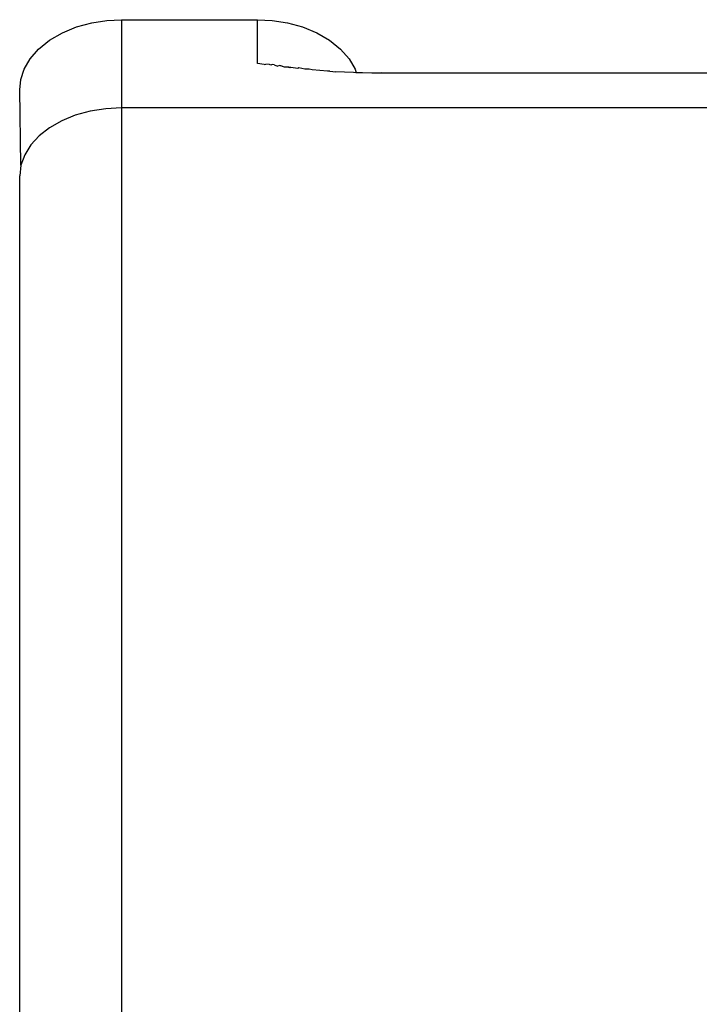
# Model space of a CAD drawing. Units: millimetres. Extents: x -2756 to 2699, y -2960 to 2801.
# Drawn here: x -1819 to -1800, y -2027 to -1999 of the extents above; entities that cross this region are included whole.
import ezdxf

# ---------------------------------------------------------------- set-up
doc = ezdxf.new("R2010")
doc.units = ezdxf.units.MM

msp = doc.modelspace()

# ---------------------------------------------------------------- linework, layer by layer
for p, q in [((-1817.82, -1999.069), (-1817.395, -1998.953)), ((-1817.395, -1998.953), (-1816.966, -1998.887)), ((-1816.966, -1998.887), (-1816.549, -1998.866)), ((-1816.549, -1998.866), (-1812.709, -1998.866)), ((-1816.549, -1998.866), (-1816.549, -2001.355)), ((-1812.709, -1998.866), (-1812.292, -1998.887)), ((-1812.709, -2000.107), (-1812.709, -1998.866)), ((-1812.292, -1998.887), (-1811.863, -1998.953)), ((-1811.863, -1998.953), (-1811.438, -1999.069)), ((-1818.586, -1999.446), (-1818.223, -1999.234)), ((-1818.223, -1999.234), (-1817.82, -1999.069)), ((-1811.438, -1999.069), (-1811.035, -1999.234)), ((-1811.035, -1999.234), (-1810.673, -1999.446)), ((-1818.893, -1999.695), (-1818.586, -1999.446)), ((-1810.673, -1999.446), (-1810.365, -1999.695)), ((-1819.133, -1999.972), (-1818.893, -1999.695)), ((-1810.365, -1999.695), (-1810.125, -1999.972)), ((-1819.302, -2000.264), (-1819.133, -1999.972)), ((-1810.125, -1999.972), (-1809.956, -2000.264)), ((-1819.399, -2000.559), (-1819.302, -2000.264)), ((-1812.521, -2000.129), (-1812.709, -2000.107)), ((-1812.521, -2000.129), (-1812.475, -2000.121)), ((-1812.371, -2000.132), (-1812.475, -2000.121)), ((-1812.333, -2000.152), (-1812.371, -2000.132)), ((-1812.292, -2000.128), (-1812.333, -2000.152)), ((-1812.241, -2000.143), (-1812.292, -2000.128)), ((-1812.241, -2000.143), (-1812.147, -2000.175)), ((-1812.078, -2000.156), (-1812.147, -2000.175)), ((-1812.01, -2000.175), (-1812.078, -2000.156)), ((-1812.078, -2000.156), (-1812.036, -2000.168)), ((-1812.036, -2000.168), (-1812.01, -2000.175)), ((-1812.01, -2000.175), (-1811.959, -2000.198)), ((-1811.959, -2000.198), (-1811.863, -2000.195)), ((-1811.863, -2000.195), (-1811.831, -2000.194)), ((-1811.863, -2000.195), (-1811.806, -2000.216)), ((-1811.831, -2000.194), (-1811.768, -2000.22)), ((-1811.768, -2000.22), (-1811.806, -2000.216)), ((-1811.574, -2000.242), (-1811.768, -2000.22)), ((-1811.541, -2000.227), (-1811.574, -2000.242)), ((-1811.374, -2000.263), (-1811.541, -2000.227)), ((-1811.251, -2000.26), (-1811.374, -2000.263)), ((-1811.166, -2000.283), (-1811.251, -2000.26)), ((-1810.952, -2000.302), (-1811.166, -2000.283)), ((-1810.729, -2000.32), (-1810.952, -2000.302)), ((-1810.667, -2000.323), (-1810.729, -2000.32)), ((-1810.667, -2000.323), (-1810.497, -2000.335)), ((-1810.255, -2000.349), (-1810.497, -2000.335)), ((-1810.003, -2000.36), (-1810.255, -2000.349)), ((-1809.924, -2000.363), (-1810.003, -2000.36)), ((-1809.956, -2000.264), (-1809.924, -2000.363)), ((-1809.745, -2000.369), (-1809.924, -2000.363)), ((-1809.481, -2000.374), (-1809.745, -2000.369)), ((-1809.212, -2000.366), (-1809.481, -2000.374)), ((-1809.212, -2000.366), (-1809.481, -2000.374)), ((-1809.212, -2000.368), (-1809.481, -2000.374)), ((-1809.212, -2000.37), (-1809.481, -2000.374)), ((-1809.212, -2000.372), (-1809.481, -2000.374)), ((-1809.212, -2000.366), (-1791.246, -2000.366)), ((-1819.429, -2000.846), (-1819.399, -2000.559)), ((-1819.394, -2002.975), (-1819.429, -2000.846)), ((-1817.439, -2001.449), (-1817.857, -2001.564)), ((-1817, -2001.379), (-1817.439, -2001.449)), ((-1816.549, -2001.355), (-1817, -2001.379)), ((-1783.909, -2001.355), (-1816.549, -2001.355)), ((-1816.549, -2001.355), (-1816.549, -2054.395)), ((-1818.242, -2001.722), (-1818.586, -2001.917)), ((-1817.857, -2001.564), (-1818.242, -2001.722)), ((-1818.586, -2001.917), (-1818.879, -2002.147)), ((-1818.879, -2002.147), (-1819.115, -2002.404)), ((-1819.115, -2002.404), (-1819.288, -2002.682)), ((-1819.288, -2002.682), (-1819.394, -2002.975)), ((-1819.394, -2002.975), (-1819.429, -2003.275)), ((-1819.429, -2054.394), (-1819.429, -2003.275))]:
    msp.add_line(p, q)

doc.saveas('drawing.dxf')
